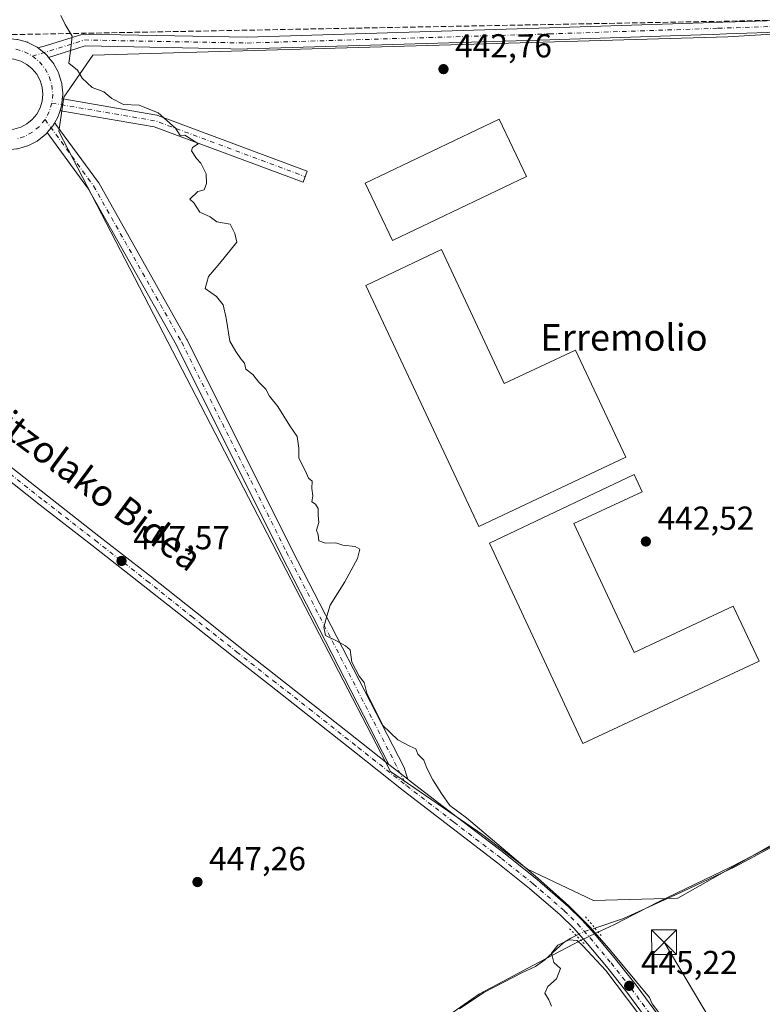
# Model space of a CAD drawing. Units: metres. Extents: x 593521 to 596954, y 4749889 to 4752249.
# Drawn here: x 593856 to 594080, y 4751378 to 4751675 of the extents above; entities that cross this region are included whole.
import ezdxf
from ezdxf.enums import TextEntityAlignment as Align

# ---------------------------------------------------------------- set-up
doc = ezdxf.new("R2010")
doc.units = ezdxf.units.M
doc.header["$MEASUREMENT"] = 0
for name, pattern in [('DGN Style 3', [2.307223458686699, 1.648016756204785, -0.6592067024819142]), ('DGN Style 4', [2.6384748266838614, 1.318413404963828, -0.6592067024819142, 0.001648016756204785, -0.6592067024819142]), ('DGN Style 5', [1.1536117293433497, 0.4944050268614355, -0.6592067024819142])]:
    doc.linetypes.add(name, pattern=pattern)
for name, color, linetype, lineweight in [('Carretera de calzada única Cxs', 7, 'Continuous', 13), ('Carretera de calzada única eje', 7, 'DGN Style 4', 0), ('Cima', 7, 'Continuous', 0), ('Conducción de hidrocarburos lineal', 6, 'DGN Style 3', 0), ('Corriente natural lineal', 142, 'Continuous', 13), ('Corriente natural lineal oculto', 9, 'DGN Style 4', 13), ('Cultivos herbáceos CxS', 92, 'Continuous', 0), ('Curva de nivel normal', 30, 'Continuous', 0), ('Edificación', 1, 'Continuous', 13), ('Edificación Cxs', 1, 'Continuous', 13), ('Entidad de ámbito territorial', 7, 'Continuous', 0), ('Entidad de ámbito territorial CxS', 92, 'Continuous', 0), ('Explanada', 7, 'Continuous', 0), ('Explanada Cxs', 7, 'Continuous', 0), ('Pista no pavimentada Cxs', 111, 'Continuous', 0), ('Pista no pavimentada eje', 91, 'DGN Style 4', 0), ('Puente lineal', 2, 'DGN Style 5', 0), ('Punto de cota en terreno', 7, 'Continuous', 0), ('Rótulo de punto de cota en terreno', 7, 'Continuous', 0), ('Suelo desnudo CxS', 253, 'Continuous', 0), ('Tendido', 6, 'Continuous', 0), ('Texto cartográfico', 7, 'Continuous', 0), ('Torre de tendido puntual', 7, 'Continuous', 0)]:
    doc.layers.add(name, color=color, linetype=linetype, lineweight=lineweight)
doc.styles.add('Style-Arial', font='txt')

# ---------------------------------------------------------------- blocks, each defined once
blk = doc.blocks.new('5PATER')
at = {"layer": 'Suelo desnudo CxS', "linetype": 'Continuous', "lineweight": 0}
h = blk.add_hatch(color=51, dxfattribs=at)
edge = h.paths.add_edge_path()
edge.add_ellipse((0, 0), major_axis=(-0.1095731443231308, -0.1110710700762829), ratio=0.9994222409660322, start_angle=0, end_angle=360)
blk = doc.blocks.new('*U42')
at = {"layer": 'Carretera de calzada única Cxs', "color": 7, "linetype": 'Continuous', "lineweight": 13}
for points in [[(593861.2111000001, 4751666.129899999, 444.6374999999971), (593861.4906000001, 4751665.9364, 444.6309000000037), (593861.6316999998, 4751665.820699999, 444.6276999999973), (593863.0219000002, 4751664.6797, 444.5969000000041), (593863.5947000004, 4751664.2097, 444.5834999999934), (593863.914, 4751663.8904, 444.5764999999956), (593863.9874999998, 4751663.8169, 444.5748000000021), (593864.4605, 4751663.240499999, 444.5653000000021), (593865.7142000003, 4751661.7127, 444.5466000000015), (593865.9932000004, 4751661.309599999, 444.5451999999932), (593866.0407999996, 4751661.2238, 444.545299999998), (593867.3162000002, 4751658.8378, 444.5509000000021), (593867.4896, 4751658.4497, 444.5531999999948), (593867.5414000005, 4751658.294399999, 444.5544999999984), (593868.3266000003, 4751655.705399999, 444.5970999999991), (593868.4101999998, 4751655.3555, 444.6046000000061), (593868.4413000002, 4751655.128699999, 444.6100000000006), (593868.7065000003, 4751652.4363, 444.6784999999945), (593868.7209999999, 4751652.142200001, 444.6886999999988), (593868.7065000003, 4751651.848099999, 444.6996000000072), (593868.5960999997, 4751650.726299999, 444.7427000000025), (593868.4413000002, 4751649.1557, 444.8024000000005), (593868.4102999996, 4751648.9287, 444.8111000000063), (593868.3267000001, 4751648.5789, 444.8254000000015), (593867.9140999997, 4751647.2193, 444.8794999999955), (593867.5412999997, 4751645.99, 444.9214000000065), (593867.4896, 4751645.8347, 444.9269000000059), (593867.3162000002, 4751645.446599999, 444.9419999999955), (593866.2481000006, 4751643.4483, 445.0271000000066), (593866.0409000004, 4751643.060500001, 445.0442000000039), (593865.9933000002, 4751642.9749, 445.0479999999953), (593865.7143000001, 4751642.571699999, 445.0678000000044), (593865.2248999998, 4751641.975500001, 445.0969000000041), (593864.0459000003, 4751640.538899999, 445.1649999999936), (593863.9874, 4751640.467700001, 445.1683000000049), (593863.5946000004, 4751640.0748, 445.188599999994), (593861.4906000001, 4751638.347999999, 445.2838999999949), (593861.0873999996, 4751638.069, 445.3001999999979), (593861.0016000001, 4751638.021400001, 445.3034000000043), (593858.6156000001, 4751636.745999999, 445.3859999999986), (593858.2274000002, 4751636.5726, 445.3978999999963), (593858.0722000003, 4751636.5209, 445.4024000000064), (593855.4831999998, 4751635.735500001, 445.4660000000004), (593855.1333, 4751635.652000001, 445.4738999999972), (593854.9064999997, 4751635.620800001, 445.4787000000069), (593852.2141000004, 4751635.355599999, 445.5323000000063), (593851.9199999999, 4751635.341200001, 445.536500000002), (593851.6259000005, 4751635.355599999, 445.5400999999983), (593848.9334000006, 4751635.620800001, 445.571100000001), (593848.7066000003, 4751635.652000001, 445.5736000000034), (593848.3567000004, 4751635.7356, 445.5767999999953), (593845.7677999996, 4751636.5209, 445.6074999999983), (593845.6125999996, 4751636.5726, 445.609500000006), (593845.2243999997, 4751636.745999999, 445.6137000000017), (593842.8383999999, 4751638.021400001, 445.6343999999954), (593842.7526000004, 4751638.069, 445.6350999999996), (593842.3494999995, 4751638.347999999, 445.6380000000063), (593840.2455000002, 4751640.0748, 445.6533000000054), (593839.8526, 4751640.467700001, 445.6548000000039), (593838.1257999997, 4751642.571699999, 445.6545000000042), (593837.8468000004, 4751642.9748, 445.6508999999933), (593837.7992000004, 4751643.060500001, 445.649900000004), (593836.5237999996, 4751645.446599999, 445.6223000000027), (593836.3503999999, 4751645.8347, 445.6175999999978), (593836.2986000003, 4751645.99, 445.6153000000049), (593835.6514999997, 4751648.1237, 445.5884999999981), (593835.5133999997, 4751648.579, 445.5852000000014), (593835.4298, 4751648.928900001, 445.5820999999996), (593835.3986999998, 4751649.1557, 445.5795000000071), (593835.2281999999, 4751650.886600001, 445.5580000000046), (593835.2253999999, 4751650.9154, 445.5576000000001), (593835.2057999996, 4751651.114600001, 445.5550999999978), (593835.1335000005, 4751651.848099999, 445.5461000000069), (593835.1255000001, 4751651.946000001, 445.5448000000034), (593835.119, 4751652.142200001, 445.5420000000013), (593835.1255000001, 4751652.338400001, 445.5388999999996), (593835.1335000005, 4751652.4363, 445.5372000000062), (593835.2991000004, 4751654.1174, 445.5053999999946), (593835.3986999998, 4751655.128699999, 445.4858999999997), (593835.4099000003, 4751655.226199999, 445.4839999999967), (593835.4419, 4751655.4199, 445.4799000000058), (593835.4864999996, 4751655.611099999, 445.4753999999957), (593835.5133999997, 4751655.705399999, 445.4729999999981), (593836.2987000003, 4751658.294399999, 445.4069000000018), (593836.3288000004, 4751658.387900001, 445.4045999999944), (593836.3979000002, 4751658.571599999, 445.3997999999993), (593836.4789000005, 4751658.750499999, 445.3947000000044), (593836.5237999996, 4751658.8378, 445.3920000000071), (593837.7992000004, 4751661.2238, 445.3191999999981), (593837.8468000004, 4751661.309599999, 445.3166000000056), (593837.9505000003, 4751661.476299999, 445.3113000000012), (593838.0648999996, 4751661.6359, 445.3059000000067), (593838.1257999997, 4751661.7127, 445.3031000000047), (593839.8421999998, 4751663.804099999, 445.235400000005), (593839.9057, 4751663.879000001, 445.232999999993), (593840.0399000002, 4751664.022299999, 445.2281999999978), (593840.1831999999, 4751664.156500001, 445.2231999999931), (593840.2581000002, 4751664.220100001, 445.2206000000006), (593842.3494999995, 4751665.9363, 445.146900000007), (593842.4264000002, 4751665.997300001, 445.1441999999952), (593842.5859000003, 4751666.1117, 445.1389000000054), (593842.7526000004, 4751666.215299999, 445.1337000000058), (593842.8383999999, 4751666.263, 445.1310999999987), (593845.2242999999, 4751667.5384, 445.0592999999935), (593845.3117000004, 4751667.5833, 445.0571000000054), (593845.4906000001, 4751667.6643, 445.0527000000002), (593845.6743000001, 4751667.7335, 445.0481), (593845.7677999996, 4751667.763499999, 445.0457000000025), (593848.3568000002, 4751668.548800001, 444.979800000001), (593848.4512, 4751668.575800001, 444.9774000000034), (593848.6423000004, 4751668.620300001, 444.9725000000035), (593848.8360000001, 4751668.6523, 444.9676000000036), (593848.9335000003, 4751668.6635, 444.9651000000013), (593851.6015999997, 4751668.926300001, 444.8962000000029), (593851.7237999998, 4751668.936799999, 444.8931000000011), (593851.9199999999, 4751668.943200001, 444.8880000000063), (593852.1162, 4751668.936799999, 444.8828999999969), (593852.2141000004, 4751668.9288, 444.8803000000044), (593854.9064999997, 4751668.663600001, 444.8064000000013), (593855.1333, 4751668.632400001, 444.8001999999979), (593855.4831999998, 4751668.548900001, 444.7908000000025), (593858.0722000003, 4751667.763499999, 444.7216999999946), (593858.2274000002, 4751667.711800001, 444.7171999999992), (593858.6156000001, 4751667.5384, 444.7063000000053), (593861.0016000001, 4751666.263, 444.6426000000066), (593861.0873999996, 4751666.215399999, 444.6404999999941)], [(593849.8156000003, 4751641.562999999, 445.4343999999983), (593851.9199999999, 4751641.355699999, 445.4064999999973), (593854.0242999997, 4751641.562999999, 445.3650000000052), (593856.0477999998, 4751642.1768, 445.3138999999938), (593857.9126000004, 4751643.173599999, 445.2483999999968), (593859.5472999997, 4751644.515100001, 445.1646999999939), (593860.8887, 4751646.149700001, 445.0769), (593861.8855, 4751648.014400001, 444.9885000000068), (593862.4992000004, 4751650.037900001, 444.9036999999954), (593862.7065000003, 4751652.142200001, 444.8276000000042), (593862.4992000004, 4751654.2465, 444.7780999999959), (593861.8855, 4751656.269900001, 444.7446000000054), (593860.8887, 4751658.1347, 444.729800000001), (593859.5472999997, 4751659.769300001, 444.7391000000061), (593857.9126000004, 4751661.1108, 444.7595000000001), (593856.0477999998, 4751662.107600001, 444.790599999993), (593854.0242999997, 4751662.7214, 444.8332999999984), (593851.9195999998, 4751662.9287, 444.8892999999953), (593849.8157000003, 4751662.7215, 444.9603000000062), (593847.7921000002, 4751662.1077, 445.0356000000029), (593845.9274000004, 4751661.110900001, 445.0985999999976), (593844.2928999999, 4751659.769500001, 445.1545999999944), (593842.9512999998, 4751658.1348, 445.2035000000033), (593841.9545, 4751656.27, 445.2617999999929), (593841.3408000004, 4751654.2465, 445.3206999999966), (593841.1335000005, 4751652.142100001, 445.3683000000019), (593841.1963999998, 4751651.5032, 445.3794999999955), (593841.1991999998, 4751651.4748, 445.3800000000047), (593841.3408000004, 4751650.037799999, 445.4054999999935), (593841.9545999998, 4751648.014400001, 445.4321000000054), (593842.9515000005, 4751646.149499999, 445.4551999999967), (593844.2927999999, 4751644.515100001, 445.468200000003), (593845.9274000004, 4751643.173599999, 445.4670999999944), (593847.7922999999, 4751642.1768, 445.4524999999995)]]:
    blk.add_polyline3d(points, close=True, dxfattribs=at)
blk = doc.blocks.new('5TTEND')
at = {"layer": 'Cima', "color": 7, "linetype": 'Continuous', "lineweight": 0}
for p, q in [((-0.375, 0.3754), (0.375, -0.3746)), ((0.3720000000000001, 0.3784000000000001), (-0.3720000000000001, -0.3776))]:
    blk.add_line(p, q, dxfattribs=at)
at = {"layer": 'Cima', "color": 7, "linetype": 'Continuous', "lineweight": 0, "flags": 128}
blk.add_lwpolyline([(-0.375, -0.3746), (0.375, -0.3746), (0.375, 0.3754), (-0.375, 0.3754), (-0.3720000000000001, -0.3776)], dxfattribs=at)

msp = doc.modelspace()

# ---------------------------------------------------------------- linework, layer by layer
at = {"layer": 'Carretera de calzada única Cxs', "color": 7, "linetype": 'Continuous', "lineweight": 13, "extrusion": (0.03625997559280449, 0.02308524432135151, 0.9990757156815658), "elevation": 131671.0413226899, "flags": 128}
msp.add_lwpolyline([(3689306.732909001, -3050001.501864497), (3689305.896148063, -3050000.52629027), (3689305.792910604, -3050000.399155475), (3689305.558654376, -3050000.044132696), (3689304.446617465, -3049998.068112354)], dxfattribs=at)
at = {"layer": 'Carretera de calzada única Cxs', "color": 7, "linetype": 'Continuous', "lineweight": 13, "extrusion": (-0.619827347686799, -0.7847367186820543, 0.001530167203493591), "elevation": -4096793.733719928, "flags": 128}
msp.add_lwpolyline([(-2478973.9290931, 6714.5447715866), (-2478969.589050645, 6714.460271451821), (-2478967.792986825, 6714.403971421757), (-2478966.727392771, 6714.391571407247)], dxfattribs=at)
at = {"layer": 'Carretera de calzada única Cxs', "color": 7, "linetype": 'Continuous', "lineweight": 13}
for points in [[(593855.4831999998, 4751668.548900001, 444.7908000000025), (593858.0722000003, 4751667.763499999, 444.7216999999946), (593858.2274000002, 4751667.711800001, 444.7171999999992), (593858.6156000001, 4751667.5384, 444.7063000000053), (593861.0016000001, 4751666.263, 444.6426000000066), (593861.0873999996, 4751666.215399999, 444.6404999999941), (593861.2110000001, 4751666.129899999, 444.6374999999971)], [(593861.2110000001, 4751666.129899999, 444.6374999999971), (593861.4906000001, 4751665.9364, 444.6309000000037), (593861.6316000001, 4751665.820699999, 444.6276999999973), (593863.0218000002, 4751664.6797, 444.5969000000041), (593863.5946000004, 4751664.209600001, 444.5834999999934), (593863.9139, 4751663.8903, 444.5764999999956), (593863.9874, 4751663.8168, 444.5748000000021), (593864.4604000002, 4751663.240499999, 444.5653000000021)], [(593854.0242999997, 4751641.562999999, 445.3650000000052), (593856.0477999998, 4751642.1768, 445.3138999999938), (593857.9126000004, 4751643.173599999, 445.2483999999968), (593859.5472999997, 4751644.515100001, 445.1646999999939), (593860.8887, 4751646.149700001, 445.0769), (593861.8855, 4751648.014400001, 444.9885000000068), (593862.4992000004, 4751650.037900001, 444.9036999999954), (593862.7065000003, 4751652.142200001, 444.8276000000042), (593862.4992000004, 4751654.2465, 444.7780999999959), (593861.8855, 4751656.269900001, 444.7446000000054), (593860.8887, 4751658.1347, 444.729800000001), (593859.5472999997, 4751659.769300001, 444.7391000000061), (593857.9126000004, 4751661.1108, 444.7595000000001), (593856.0477999998, 4751662.107600001, 444.790599999993), (593854.0242999997, 4751662.7214, 444.8332999999984)], [(593864.4604000002, 4751663.240499999, 444.5653000000021), (593865.7142000003, 4751661.7127, 444.5466000000015), (593865.9932000004, 4751661.309599999, 444.5451999999932), (593866.0407999996, 4751661.2238, 444.545299999998), (593867.3162000002, 4751658.8378, 444.5509000000021), (593867.4896, 4751658.4497, 444.5531999999948), (593867.5414000005, 4751658.294399999, 444.5544999999984), (593868.3266000003, 4751655.705399999, 444.5970999999991), (593868.4101999998, 4751655.3555, 444.6046000000061), (593868.4413000002, 4751655.128699999, 444.6100000000006), (593868.7065000003, 4751652.4363, 444.6784999999945), (593868.7209999999, 4751652.142200001, 444.6886999999988), (593868.7065000003, 4751651.848099999, 444.6996000000072), (593868.5959999999, 4751650.726299999, 444.7427000000025)], [(593868.5959999999, 4751650.726299999, 444.7427000000025), (593868.4413000002, 4751649.1556, 444.8024000000005), (593868.4101999998, 4751648.9287, 444.8111000000063), (593868.3266000003, 4751648.5789, 444.8254000000015), (593867.9140999997, 4751647.2193, 444.8794999999955)], [(593866.2481000006, 4751643.4483, 445.0271000000066), (593866.0407999996, 4751643.060500001, 445.0442000000039), (593865.9932000004, 4751642.9748, 445.0479999999953), (593865.7142000003, 4751642.571699999, 445.0678000000044), (593865.2248999998, 4751641.975500001, 445.0969000000041), (593864.0458000004, 4751640.538899999, 445.1649999999936)], [(593722.0659999996, 4751640.851100001, 449.1888999999938), (593726.7301000003, 4751637.190099999, 449.0902999999962), (593739.3000999996, 4751627.300100001, 448.825800000006), (593751.7500999998, 4751617.610099999, 448.6276000000071), (593764.2100999998, 4751607.9901, 448.4410000000062), (593776.8501000004, 4751598.460100001, 448.2544999999955), (593789.5100999996, 4751588.9101, 448.1600000000035), (593800.2600999996, 4751580.5801, 448.1049000000058), (593811.0100999996, 4751572.270099999, 448.0718999999954), (593815.7801000001, 4751568.630100001, 448.0100999999996), (593825.2100999998, 4751561.4301, 447.8196000000025), (593839.4200999998, 4751550.550100001, 447.7522000000026), (593851.8000999996, 4751540.800100001, 447.6833000000043), (593864.1201, 4751531.050100001, 447.790399999998), (593879.6401000004, 4751518.970100001, 448.1708000000072), (593895.1700999998, 4751506.850099999, 447.9271000000008), (593908.6901000004, 4751496.130100001, 447.5991999999969), (593922.2100999998, 4751485.420100001, 447.1818999999959), (593944.1201, 4751468.2501, 446.0402999999933), (593958.8000999996, 4751456.6601, 446.2455000000046), (593967.0181, 4751450.1687, 445.757500000007)], [(593864.0458000004, 4751640.538899999, 445.1649999999936), (593863.9874, 4751640.467700001, 445.1683000000049), (593863.5946000004, 4751640.0748, 445.188599999994), (593861.4906000001, 4751638.347999999, 445.2838999999949), (593861.0873999996, 4751638.069, 445.3001999999979), (593861.0016000001, 4751638.021400001, 445.3034000000043), (593858.6156000001, 4751636.745999999, 445.3859999999986), (593858.2274000002, 4751636.5726, 445.3978999999963), (593858.0722000003, 4751636.5209, 445.4024000000064), (593855.4831999998, 4751635.735500001, 445.4660000000004)], [(594045.4101, 4751372.390100001, 444.7418000000035), (594038.6901000004, 4751381.5101, 444.7596000000049), (594032.6001000004, 4751389.220100001, 444.8524999999936), (594026.3000999996, 4751396.7601, 444.9943000000058), (594022.6001000004, 4751400.9001, 444.9380999999995), (594018.6700999998, 4751404.790100001, 444.8322000000044), (594009.4201999997, 4751412.800100001, 446.6692999999942), (593999.8701, 4751420.4301, 446.6662000000069), (593985.5702000001, 4751431.340100001, 445.4174000000058), (593971.3000999996, 4751442.3201, 445.7100000000065), (593956.6401000004, 4751453.920100001, 446.0783999999985), (593941.9600999998, 4751465.5101, 446.1949000000022), (593931.0001999997, 4751474.090100001, 446.3859999999986), (593920.0500999996, 4751482.6801, 446.6643999999943), (593906.5301000001, 4751493.4001, 447.0323000000063), (593893.0100999996, 4751504.110099999, 447.274900000004), (593877.5000999998, 4751516.220100001, 447.5607000000019), (593861.9600999998, 4751528.3101, 447.7838000000047), (593841.7600999996, 4751544.270099999, 448.0709999999963)], [(594045.4101, 4751372.390100001, 444.7418000000035), (594038.6901000004, 4751381.5101, 444.7596000000049), (594032.6001000004, 4751389.220100001, 444.8524999999936), (594026.3000999996, 4751396.7601, 444.9943000000058), (594022.6001000004, 4751400.9001, 444.9380999999995), (594018.6700999998, 4751404.790100001, 444.8322000000044), (594009.4201999997, 4751412.800100001, 446.6692999999942), (593999.8701, 4751420.4301, 446.6662000000069), (593985.5702000001, 4751431.340100001, 445.4174000000058), (593971.3000999996, 4751442.3201, 445.7100000000065), (593956.6401000004, 4751453.920100001, 446.0783999999985), (593941.9600999998, 4751465.5101, 446.1949000000022), (593931.0001999997, 4751474.090100001, 446.3859999999986), (593920.0500999996, 4751482.6801, 446.6643999999943), (593906.5301000001, 4751493.4001, 447.0323000000063), (593893.0100999996, 4751504.110099999, 447.274900000004), (593877.5000999998, 4751516.220100001, 447.5607000000019), (593861.9600999998, 4751528.3101, 447.7838000000047), (593841.7600999996, 4751544.270099999, 448.0709999999963)], [(593851.8000999996, 4751540.800100001, 447.6833000000043), (593864.1201, 4751531.050100001, 447.790399999998), (593879.6401000004, 4751518.970100001, 448.1708000000072), (593895.1700999998, 4751506.850099999, 447.9271000000008), (593908.6901000004, 4751496.130100001, 447.5991999999969), (593922.2100999998, 4751485.420100001, 447.1818999999959), (593944.1201, 4751468.2501, 446.0402999999933), (593958.8000999996, 4751456.6601, 446.2455000000046), (593967.0181, 4751450.1687, 445.757500000007), (593970.4238999998, 4751447.478499999, 445.6729999999953), (593971.8333000002, 4751446.3652, 445.6166999999987), (593972.6694, 4751445.704700001, 445.6043000000063), (593973.4600999998, 4751445.0801, 445.5927999999985), (593987.6901000004, 4751434.110099999, 445.2602999999945), (594002.0301000001, 4751423.1801, 447.8166999999958), (594011.6601, 4751415.4801, 448.2660000000033), (594021.0301999999, 4751407.340100001, 444.5087000000058), (594025.1401000004, 4751403.300100001, 444.5705000000017), (594028.9401000004, 4751399.040100001, 444.8123000000051), (594035.3201000001, 4751391.4301, 444.5071000000025), (594041.4802000001, 4751383.640100001, 444.5166999999929), (594048.2100999998, 4751374.460100001, 444.6067000000039)], [(593972.6694, 4751445.704700001, 445.6043000000063), (593973.4600999998, 4751445.0801, 445.5927999999985), (593987.6901000004, 4751434.110099999, 445.2602999999945), (594002.0301000001, 4751423.1801, 447.8166999999958), (594011.6601, 4751415.4801, 448.2660000000033), (594021.0301999999, 4751407.340100001, 444.5087000000058), (594025.1401000004, 4751403.300100001, 444.5705000000017), (594028.9401000004, 4751399.040100001, 444.8123000000051), (594035.3201000001, 4751391.4301, 444.5071000000025), (594041.4802000001, 4751383.640100001, 444.5166999999929), (594048.2100999998, 4751374.460100001, 444.6067000000039)]]:
    msp.add_polyline3d(points, dxfattribs=at)
at = {"layer": 'Carretera de calzada única eje', "color": 7, "linetype": 'DGN Style 4', "lineweight": 0}
for points in [[(593854.6124, 4751665.677999999, 444.8166000000056), (593857.2013999998, 4751664.892700001, 444.7526999999973), (593859.5873999996, 4751663.6173, 444.6949000000022), (593861.6787999999, 4751661.901000001, 444.6581000000006), (593863.3951000003, 4751659.809599999, 444.6426999999967), (593864.6705, 4751657.423599999, 444.6454999999987), (593865.4557999996, 4751654.834600001, 444.6934000000037), (593865.7209999999, 4751652.142200001, 444.7612999999984), (593865.4557999996, 4751649.4497, 444.858699999997), (593864.6705, 4751646.8608, 444.9622999999993), (593863.3951000003, 4751644.4748, 445.0699000000022), (593861.6787999999, 4751642.383400001, 445.1824999999953), (593859.5873999996, 4751640.667099999, 445.2739000000002), (593857.2013999998, 4751639.3917, 445.3600000000006), (593854.6124, 4751638.6064, 445.4253999999929)], [(593850.7100999998, 4751539.4301, 447.8769999999931), (593863.0301000001, 4751529.6801, 447.8144999999931), (593878.5701000001, 4751517.590100001, 447.7991000000038), (593894.1001000004, 4751505.4901, 447.5540000000037), (593907.6001000004, 4751494.7601, 447.289499999999), (593921.1201, 4751484.050100001, 446.8989000000002), (593932.0701000001, 4751475.460100001, 446.3604999999953), (593943.0301000001, 4751466.880100001, 446.203999999998), (593957.7100999998, 4751455.290100001, 446.3067000000011), (593972.3701, 4751443.690099999, 445.6993999999977), (593986.6201, 4751432.7301, 445.4282999999996), (594000.9401000004, 4751421.8101, 447.5013999999938), (594010.5301000001, 4751414.140100001, 447.5736000000034), (594019.8501000004, 4751406.0701, 444.7148000000016), (594023.8701, 4751402.090100001, 444.8312000000006), (594027.6201, 4751397.9001, 445.0372999999963), (594033.9600999998, 4751390.3201, 444.7465999999986), (594040.0800999999, 4751382.5801, 444.7434000000067), (594046.8000999996, 4751373.420100001, 444.780899999998)]]:
    msp.add_polyline3d(points, dxfattribs=at)
at = {"layer": 'Conducción de hidrocarburos lineal', "color": 6, "linetype": 'DGN Style 3', "lineweight": 0}
msp.add_polyline3d([(595548.5509000003, 4751893.4231, 468.1379000000015), (595550.5351999998, 4751883.368899999, 468.2186999999976), (595502.6825000001, 4751754.644200001, 456.5195999999996), (595447.3161000004, 4751607.0349, 454.3165000000009), (595415.9600000001, 4751574.34, 449.6367000000028), (595392.2955999998, 4751576.3475, 445.3908999999985), (595294.6200000001, 4751620.980000001, 438.5724999999948), (595114.8135000002, 4751728.214299999, 434.2495999999956), (595104.6840000004, 4751751.131999999, 436.2063999999955), (595025.0025000004, 4751814.379100001, 434.9772999999987), (594882.1913999999, 4751816.585300001, 436.1882999999943), (594818.0283000004, 4751764.685799999, 438.5022999999928), (594734.4874, 4751747.687700001, 439.8466000000044), (594652.3340999996, 4751727.976199999, 435.7946999999986), (594219.9872000003, 4751685.911599999, 429.6509999999981), (594155.0040999996, 4751675.763499999, 437.6674000000058), (593699.9380999999, 4751667.201199999, 449.3613000000041), (593529.0981999999, 4751594.0613, 454.8430999999982)], dxfattribs=at)
at = {"layer": 'Corriente natural lineal', "color": 142, "linetype": 'Continuous', "lineweight": 13}
for points in [[(594029.0933999997, 4751400.823100001, 444.0890999999974), (594037.6700999998, 4751403.670100001, 443.2277999999933), (594055.6401000004, 4751411.8101, 442.6290000000009), (594071.3000999996, 4751419.3101, 442.0378999999957), (594086.5900999998, 4751427.5101, 441.5752999999968)], [(593988.3101000005, 4751376.520099999, 445.7682999999961), (593995.6601, 4751381.370100001, 445.5426000000007), (594007.2901, 4751387.440099999, 445.2630999999965), (594011.2200999996, 4751389.280099999, 445.0436999999947), (594013.9801000003, 4751391.270099999, 444.9786000000022), (594019.7301000003, 4751396.4301, 444.6826000000001), (594021.8800999997, 4751397.780099999, 444.6548000000039), (594023.4686000004, 4751398.582800001, 444.6677999999956)]]:
    msp.add_polyline3d(points, dxfattribs=at)
at = {"layer": 'Corriente natural lineal oculto', "color": 9, "linetype": 'DGN Style 4', "lineweight": 13, "extrusion": (0.2657058689429503, -0.4463937052462983, 0.8544782332662153), "elevation": -1962778.9376251, "flags": 128}
msp.add_lwpolyline([(2940674.634915153, 3229331.835719706), (2940677.039821477, 3229331.641297205), (2940680.614150412, 3229330.721736527)], dxfattribs=at)
at = {"layer": 'Cultivos herbáceos CxS', "color": 92, "linetype": 'Continuous', "lineweight": 0}
for points in [[(594122.6187000005, 4751727.297700001, 436.3953000000038), (594162.2361000003, 4751659.6325, 437.6791999999987), (594138.9692000002, 4751669.444499999, 438.0436999999947), (594121.5066000001, 4751669.444499999, 438.672000000006), (594108.8065999999, 4751671.825800001, 439.1656999999978), (594069.119, 4751669.444499999, 440.4038), (593877.8249000004, 4751663.888300001, 444.1803999999975), (593869.0936000004, 4751651.188300001, 444.6888999999938), (593867.5060999999, 4751640.8695, 445.0589999999939), (593967.5187999997, 4751447.9878, 445.7165999999997), (593995.3000999996, 4751428.937799999, 444.8638000000064), (594008.7938999999, 4751418.619000001, 444.539499999999), (594028.6376999998, 4751409.094000001, 443.3727999999974), (594054.0377000002, 4751409.887800001, 442.7082999999984), (594143.7317000004, 4751460.687899999, 439.3610000000045), (594158.0192, 4751460.687899999, 438.843399999998), (594175.4817000004, 4751460.687899999, 438.0712000000058), (594190.5630000001, 4751460.687899999, 437.5017999999982), (594206.7849000003, 4751455.9889, 436.4179000000004), (594210.3916999997, 4751442.0121, 436.7103999999963), (594248.4863, 4751427.577099999, 435.5567000000011), (594259.1272999998, 4751419.1633, 435.6763999999966), (594261.3174999999, 4751415.0591, 435.8169000000053), (594281.0192999998, 4751335.788699999, 436.1195000000008)], [(594143.7317000004, 4751460.687899999, 439.3610000000045), (594054.0377000002, 4751409.887800001, 442.7082999999984), (594028.6376999998, 4751409.094000001, 443.3727999999974), (594008.7938999999, 4751418.619000001, 444.539499999999), (593995.3000999996, 4751428.937799999, 444.8638000000064), (593967.5187999997, 4751447.9878, 445.7165999999997), (593867.5060999999, 4751640.8695, 445.0589999999939), (593869.0936000004, 4751651.188300001, 444.6888999999938), (593877.8249000004, 4751663.888300001, 444.1803999999975), (594069.119, 4751669.444499999, 440.4038), (594108.8065999999, 4751671.825800001, 439.1656999999978)], [(594162.2361000003, 4751659.6325, 437.6791999999987), (594138.9692000002, 4751669.444499999, 438.0436999999947), (594121.5066000001, 4751669.444499999, 438.672000000006), (594108.8065999999, 4751671.825800001, 439.1656999999978), (594069.119, 4751669.444499999, 440.4038), (593877.8249000004, 4751663.888300001, 444.1803999999975), (593869.0936000004, 4751651.188300001, 444.6888999999938), (593867.5060999999, 4751640.8695, 445.0589999999939), (593967.5187999997, 4751447.9878, 445.7165999999997), (593995.3000999996, 4751428.937799999, 444.8638000000064), (594008.7938999999, 4751418.619000001, 444.539499999999), (594028.6376999998, 4751409.094000001, 443.3727999999974), (594054.0377000002, 4751409.887800001, 442.7082999999984), (594143.7317000004, 4751460.687899999, 439.3610000000045), (594158.0192, 4751460.687899999, 438.843399999998), (594175.4817000004, 4751460.687899999, 438.0712000000058), (594190.5630000001, 4751460.687899999, 437.5017999999982), (594206.7849000003, 4751455.9889, 436.4179000000004)], [(594162.2361000003, 4751659.6325, 437.6791999999987), (594138.9692000002, 4751669.444499999, 438.0436999999947), (594121.5066000001, 4751669.444499999, 438.672000000006), (594108.8065999999, 4751671.825800001, 439.1656999999978), (594069.119, 4751669.444499999, 440.4038), (593877.8249000004, 4751663.888300001, 444.1803999999975), (593869.0936000004, 4751651.188300001, 444.6888999999938), (593867.5060999999, 4751640.8695, 445.0589999999939), (593967.5187999997, 4751447.9878, 445.7165999999997), (593995.3000999996, 4751428.937799999, 444.8638000000064), (594008.7938999999, 4751418.619000001, 444.539499999999), (594028.6376999998, 4751409.094000001, 443.3727999999974), (594054.0377000002, 4751409.887800001, 442.7082999999984), (594143.7317000004, 4751460.687899999, 439.3610000000045), (594158.0192, 4751460.687899999, 438.843399999998), (594175.4817000004, 4751460.687899999, 438.0712000000058), (594190.5630000001, 4751460.687899999, 437.5017999999982), (594206.7849000003, 4751455.9889, 436.4179000000004)]]:
    msp.add_polyline3d(points, dxfattribs=at)
at = {"layer": 'Curva de nivel normal', "color": 30, "linetype": 'Continuous', "lineweight": 0, "elevation": 445, "flags": 128}
for points in [[(593868.1399999997, 4751675.859999999), (593869.4800000006, 4751673.109999999), (593871.5800000001, 4751669.630000001), (593871.0899999999, 4751665.060000001), (593870.5300000003, 4751661.5), (593873.1399999997, 4751659.359999999), (593874.5999999996, 4751656.970000001), (593877.6399999997, 4751654.16), (593881.1500000004, 4751652.859999999), (593883.5, 4751650.810000001), (593887.0199999996, 4751649.029999999), (593891.7300000006, 4751648.83), (593897.4699999997, 4751646.470000001), (593902.75, 4751641.890000001), (593904.0899999999, 4751639.67), (593905.5499999998, 4751639.789999999), (593908.25, 4751638.050000001), (593909.5, 4751637.140000001), (593907.8300000001, 4751636.07), (593907.54, 4751635.029999999), (593909.0800000001, 4751632.720000001), (593910.3399999999, 4751631.32), (593911.9199999999, 4751628.119999999), (593912.0800000001, 4751625.25), (593911.3200000003, 4751623.27), (593909.4500000002, 4751622.789999999), (593907.04, 4751620.449999999), (593908.25, 4751619.359999999), (593910.04, 4751616.550000001), (593913.1600000003, 4751615.140000001), (593915.1900000004, 4751613.65), (593919.1600000003, 4751613), (593920.54, 4751610.180000001), (593921.1399999997, 4751607.529999999), (593916.0800000001, 4751601.189999999), (593912.7000000002, 4751597.189999999), (593911.6799999997, 4751593.539999999), (593915.0599999996, 4751591.210000001), (593917.04, 4751588.680000001), (593917.9600000001, 4751584.600000001), (593919.0499999998, 4751577.689999999), (593920.9000000004, 4751574.539999999), (593922.3600000005, 4751572.34), (593923.4500000002, 4751571.09), (593923.9299999997, 4751569.24), (593926.0099999999, 4751567.65), (593927.7999999998, 4751565.310000001), (593929.9199999999, 4751563.189999999), (593930.9900000002, 4751561.15), (593933.5599999996, 4751558.02), (593937.2000000002, 4751552.180000001), (593939.4100000003, 4751548.960000001), (593939.8600000005, 4751545.5), (593939.8799999999, 4751542.439999999), (593941.8600000005, 4751538.5), (593942.7699999996, 4751536.41), (593943.8399999999, 4751535.480000001), (593943.7999999998, 4751533.300000001), (593944.0599999996, 4751531.140000001), (593943.7599999999, 4751529.26), (593944.9000000004, 4751528.539999999), (593945.6500000004, 4751527.289999999), (593945.7000000002, 4751525.24), (593945.8600000005, 4751523.060000001), (593945.2199999997, 4751520.75), (593945.6600000003, 4751519.300000001), (593945.9400000004, 4751517.49), (593947.8799999999, 4751516.84), (593951.0300000003, 4751516.92), (593953.1399999997, 4751516.230000001), (593956.8600000005, 4751515.779999999), (593958.2999999998, 4751514.970000001), (593957.5099999999, 4751512.189999999), (593953.7100000001, 4751505.189999999), (593949.3300000001, 4751498.189999999), (593948.3300000001, 4751494.859999999), (593947.4199999999, 4751491.470000001), (593947.9500000002, 4751489.039999999), (593951.25, 4751487.439999999), (593953.9000000004, 4751485.930000001), (593955.3300000001, 4751484.689999999), (593955.8099999996, 4751481), (593958.04, 4751476.74), (593959.5999999996, 4751474.800000001), (593960.3600000005, 4751471.58), (593965.1699999999, 4751461.880000001), (593969.7400000002, 4751457.550000001), (593973.2999999998, 4751455.619999999), (593975.1600000003, 4751454.880000001), (593975.7000000002, 4751453.25), (593977.5099999999, 4751451.42), (593978.4900000002, 4751448.99), (593980.2800000003, 4751445.480000001), (593982.8200000003, 4751441.359999999), (593985.3799999999, 4751437.810000001), (593990.4299999997, 4751434.07), (594011.9299999997, 4751415.83), (594021.2199999997, 4751407.51), (594027.5599999996, 4751401.189999999), (594033.2699999996, 4751394.640000001), (594045.5499999998, 4751379.92), (594046.3899999997, 4751378.029999999), (594061.5999999996, 4751358.060000001)], [(594045.1500000004, 4751371.199999999), (594032.3499999996, 4751387.99), (594025.4800000006, 4751395.5), (594023.7199999997, 4751397.060000001), (594021.3399999999, 4751397.27), (594017.8799999999, 4751395.66), (594016.0099999999, 4751393.279999999), (594016.7199999997, 4751390.41), (594018.7100000001, 4751388.65), (594017.5099999999, 4751385.52), (594014.8799999999, 4751383.189999999), (594014.04, 4751381.189999999), (594015.2199999997, 4751379.189999999), (594016, 4751377.310000001)]]:
    msp.add_lwpolyline(points, dxfattribs=at)
at = {"layer": 'Edificación', "color": 1, "linetype": 'Continuous', "lineweight": 13}
for points in [[(593982.8254000006, 4751605.303200001, 442.9634999999981), (594001.7753999997, 4751564.931399999, 443.173299999995), (594023.2586000003, 4751575.0154, 442.5071999999927), (594038.4302000003, 4751542.693299999, 442.4686999999976), (593994.1151000002, 4751521.892300001, 443.735400000005), (593960.0367000002, 4751594.494100001, 443.6610999999976), (593982.8254000006, 4751605.303200001, 442.9634999999981)], [(594022.7751000002, 4751522.708100001, 443.0819000000047), (594040.8742000004, 4751483.9243, 442.6117999999988), (594070.7934999998, 4751497.886600001, 441.6929999999993), (594078.5478999997, 4751481.27, 441.4734999999928), (594025.4419, 4751456.487199999, 442.9092999999993), (593997.2901999997, 4751516.8123, 443.7082999999984), (594040.9375999998, 4751537.491599999, 442.5138000000007), (594043.3547, 4751532.311899999, 442.4823000000034), (594022.7751000002, 4751522.708100001, 443.0819000000047)]]:
    msp.add_polyline3d(points, dxfattribs=at)
at = {"layer": 'Edificación Cxs', "color": 1, "linetype": 'Continuous', "lineweight": 13, "flags": 128}
for points, elevation in [([(593982.8254000006, 4751605.303200001), (594001.7753999997, 4751564.931399999), (594023.2586000003, 4751575.0154), (594038.4302000003, 4751542.693299999), (593994.1151000002, 4751521.892300001), (593960.0367000002, 4751594.494100001)], 443.7354000000051), ([(594022.7751000002, 4751522.708100001), (594040.8742000004, 4751483.9243), (594070.7934999998, 4751497.886600001), (594078.5478999997, 4751481.27), (594025.4419, 4751456.487199999), (593997.2901999997, 4751516.8123), (594040.9375999998, 4751537.491599999), (594043.3547, 4751532.311899999)], 443.7082999999984)]:
    msp.add_lwpolyline(points, close=True, dxfattribs=dict(at, elevation=elevation))
at = {"layer": 'Entidad de ámbito territorial', "color": 7, "linetype": 'Continuous', "lineweight": 0, "flags": 128}
msp.add_lwpolyline([(594090.2240000005, 4751429.596000002), (594070.1099999987, 4751419.293999998), (594048.225999999, 4751408.701000002), (594034.7759999977, 4751401.831), (594029.6179999987, 4751399.368000001), (594023.9579999992, 4751396.664000001), (594022.8520000001, 4751396.084), (594010.3849999986, 4751389.538000003), (594003.0989999992, 4751385.584000001), (593994.3020000001, 4751380.965), (593982.7759999986, 4751372.990000002)], dxfattribs=at)
msp.add_lwpolyline([(594090.2240000005, 4751429.596000002), (594070.1099999987, 4751419.293999998), (594048.225999999, 4751408.701000002), (594034.7759999977, 4751401.831), (594029.6179999987, 4751399.368000001), (594023.9579999992, 4751396.664000001), (594022.8520000001, 4751396.084), (594010.3849999986, 4751389.538000003), (594003.0989999992, 4751385.584000001), (593994.3020000001, 4751380.965), (593982.7759999986, 4751372.990000002)], dxfattribs=at)
at = {"layer": 'Entidad de ámbito territorial CxS', "color": 92, "linetype": 'Continuous', "lineweight": 0, "flags": 128}
for points in [[(594090.2240000013, 4751429.596000001), (594070.1099999996, 4751419.293999999), (594048.2259999998, 4751408.701), (594034.7759999986, 4751401.830999999), (594029.6179999996, 4751399.368), (594023.958, 4751396.664), (594022.8520000009, 4751396.084000001), (594010.3849999994, 4751389.538000002), (594003.099, 4751385.584000001), (593994.302000001, 4751380.965), (593982.7759999993, 4751372.99)], [(593982.7759999993, 4751372.99), (593994.302000001, 4751380.965), (594003.099, 4751385.584000001), (594010.3849999994, 4751389.538000002), (594022.8520000009, 4751396.084000001), (594023.958, 4751396.664), (594029.6179999996, 4751399.368), (594034.7759999986, 4751401.830999999), (594048.2259999998, 4751408.701), (594070.1099999996, 4751419.293999999), (594090.2240000013, 4751429.596000001)]]:
    msp.add_lwpolyline(points, dxfattribs=at)
at = {"layer": 'Explanada', "color": 7, "linetype": 'Continuous', "lineweight": 0}
msp.add_polyline3d([(594008.4945, 4751627.301000001, 442.0923999999941), (593968.1102999998, 4751608.062799999, 443.3460999999952), (593959.8700000001, 4751625.360500001, 443.3861999999936), (594000.1925999997, 4751644.569300001, 442.0117000000028), (594008.4945, 4751627.301000001, 442.0923999999941)], dxfattribs=at)
at = {"layer": 'Explanada Cxs', "color": 7, "linetype": 'Continuous', "lineweight": 0}
msp.add_3dface([(594008.4945, 4751627.301000001, 442.0923999999941), (593968.1102999998, 4751608.062799999, 443.3460999999952), (593959.8700000001, 4751625.360500001, 443.3861999999936), (594000.1925999997, 4751644.569300001, 442.0117000000028)], dxfattribs=at)
at = {"layer": 'Pista no pavimentada Cxs', "color": 111, "linetype": 'Continuous', "lineweight": 0, "extrusion": (-0.619827347686799, -0.7847367186820543, 0.001530167203493591), "elevation": -4096793.733719928, "flags": 128}
msp.add_lwpolyline([(-2478973.9290931, 6714.5447715866), (-2478969.589050645, 6714.460271451821), (-2478967.792986825, 6714.403971421757), (-2478966.727392771, 6714.391571407247)], dxfattribs=at)
at = {"layer": 'Pista no pavimentada Cxs', "color": 111, "linetype": 'Continuous', "lineweight": 0}
for points in [[(593861.2110000001, 4751666.129899999, 444.6374999999971), (593863.8520999998, 4751666.820599999, 444.5549000000028), (593874.7392999995, 4751670.188100001, 444.2004000000015), (593874.9587000003, 4751670.2411, 444.1937000000034), (593875.2880999995, 4751670.2685, 444.1842000000034), (593924.2675000001, 4751669.3531, 443.061600000001), (594015.3636999996, 4751672.099500001, 442.811400000006), (594061.6834000006, 4751673.6437, 440.5114999999933), (594063.5543000001, 4751673.7061, 440.4692000000068), (594067.6527000006, 4751673.842700001, 440.3307999999961), (594071.3767999997, 4751673.966800001, 440.1587), (594084.0614999998, 4751674.389699999, 439.8122000000003)], [(594084.1514999997, 4751670.7907, 439.9236999999994), (594071.7597000003, 4751670.377699999, 440.2292000000016), (594068.7966999998, 4751670.278899999, 440.368100000007), (594064.6963000001, 4751670.142100001, 440.5025000000023), (594061.0273000002, 4751670.0198, 440.562699999995), (594015.4779000003, 4751668.501499999, 446.3494999999967), (593924.3318999996, 4751665.7533, 443.0915999999997), (593924.2609000001, 4751665.752699999, 443.093399999998), (593875.5267000003, 4751666.6635, 444.2136000000028), (593864.4605, 4751663.240499999, 444.5653000000021), (593863.9874999998, 4751663.8169, 444.5748000000021), (593863.914, 4751663.8904, 444.5764999999956), (593863.5947000004, 4751664.2097, 444.5834999999934), (593863.0219000002, 4751664.6797, 444.5969000000041), (593861.6316999998, 4751665.820699999, 444.6276999999973), (593861.4906000001, 4751665.9364, 444.6309000000037), (593861.2111000001, 4751666.129899999, 444.6374999999971), (593863.8520999998, 4751666.820599999, 444.5549000000028), (593874.7392999995, 4751670.188100001, 444.2004000000015), (593874.9587000003, 4751670.2411, 444.1937000000034), (593875.2880999995, 4751670.2685, 444.1842000000034), (593924.2675000001, 4751669.3531, 443.061600000001), (594015.3636999996, 4751672.099500001, 442.811400000006), (594061.6834000006, 4751673.6437, 440.5114999999933), (594063.5543000001, 4751673.7061, 440.4692000000068), (594067.6527000006, 4751673.842700001, 440.3307999999961), (594071.3767999997, 4751673.966800001, 440.1587), (594084.0614999998, 4751674.389699999, 439.8122000000003)], [(594084.1514999997, 4751670.7907, 439.9236999999994), (594071.7597000003, 4751670.377699999, 440.2292000000016), (594068.7966999998, 4751670.278899999, 440.368100000007), (594064.6963000001, 4751670.142100001, 440.5025000000023), (594061.0273000002, 4751670.0198, 440.562699999995), (594015.4779000003, 4751668.501499999, 446.3494999999967), (593924.3318999996, 4751665.7533, 443.0915999999997), (593924.2609000001, 4751665.752699999, 443.093399999998), (593875.5267000003, 4751666.6635, 444.2136000000028), (593864.4604000002, 4751663.240499999, 444.5653000000021)], [(593861.2110000001, 4751666.129899999, 444.6374999999971), (593861.4906000001, 4751665.9364, 444.6309000000037), (593861.6316000001, 4751665.820699999, 444.6276999999973), (593863.0218000002, 4751664.6797, 444.5969000000041), (593863.5946000004, 4751664.209600001, 444.5834999999934), (593863.9139, 4751663.8903, 444.5764999999956), (593863.9874, 4751663.8168, 444.5748000000021), (593864.4604000002, 4751663.240499999, 444.5653000000021)], [(593868.5959999999, 4751650.726299999, 444.7427000000025), (593868.4413000002, 4751649.1556, 444.8024000000005), (593868.4101999998, 4751648.9287, 444.8111000000063), (593868.3266000003, 4751648.5789, 444.8254000000015), (593867.9140999997, 4751647.2193, 444.8794999999955)], [(593868.5959999999, 4751650.726299999, 444.7427000000025), (593868.7166999998, 4751650.7161, 444.7400999999954), (593897.0752999998, 4751645.8455, 444.5323999999965), (593897.3888999998, 4751645.7611, 444.5420000000013), (593942.4020999996, 4751628.981100001, 443.7312999999995), (593941.1445000004, 4751625.607899999, 444.2687000000006), (593896.2959000003, 4751642.326500001, 444.4982000000019), (593868.1073000003, 4751647.168099999, 444.8770999999979), (593868.1032999996, 4751647.1687, 444.8770999999979), (593867.9140999997, 4751647.2193, 444.8794999999955)], [(593866.2481000006, 4751643.4483, 445.0271000000066), (593866.0407999996, 4751643.060500001, 445.0442000000039), (593865.9932000004, 4751642.9748, 445.0479999999953), (593865.7142000003, 4751642.571699999, 445.0678000000044), (593865.2248999998, 4751641.975500001, 445.0969000000041), (593864.0458000004, 4751640.538899999, 445.1649999999936)], [(593866.2481000006, 4751643.4483, 445.0271000000066), (593866.3819000004, 4751643.354499999, 445.026199999993), (593866.6039000005, 4751643.1325, 445.0267000000022), (593866.6772999996, 4751643.038899999, 445.0274000000064), (593879.4715, 4751625.563300001, 445.1074999999983), (593879.5828999998, 4751625.3917, 445.107999999993), (593906.1518999999, 4751578.208699999, 445.2507000000041), (593906.1935000002, 4751578.1305, 445.2498999999953), (593937.7915000003, 4751514.934699999, 445.0743999999977), (593971.5724, 4751449.1818, 445.4306999999972), (593972.1990999999, 4751447.195499999, 445.5703999999969), (593972.6694, 4751445.704700001, 445.6043000000063)], [(593967.0181, 4751450.1687, 445.757500000007), (593934.5805000003, 4751513.3071, 445.1578000000009), (593902.9933000002, 4751576.480900001, 445.3693000000058), (593876.5034999996, 4751623.5233, 445.2158999999957), (593864.0458000004, 4751640.538899999, 445.1649999999936)]]:
    msp.add_polyline3d(points, dxfattribs=at)
for points in [[(593867.9140999997, 4751647.2193, 444.8794999999955), (593868.3267000001, 4751648.5789, 444.8254000000015), (593868.4102999996, 4751648.9287, 444.8111000000063), (593868.4413000002, 4751649.1557, 444.8024000000005), (593868.5960999997, 4751650.726299999, 444.7427000000025), (593868.7166999998, 4751650.7161, 444.7400999999954), (593897.0752999998, 4751645.8455, 444.5323999999965), (593897.3888999998, 4751645.7611, 444.5420000000013), (593942.4020999996, 4751628.981100001, 443.7312999999995), (593941.1445000004, 4751625.607899999, 444.2687000000006), (593896.2959000003, 4751642.326500001, 444.4982000000019), (593868.1073000003, 4751647.168099999, 444.8770999999979), (593868.1032999996, 4751647.1687, 444.8770999999979)], [(593972.6694, 4751445.704700001, 445.6043000000063), (593971.8333000002, 4751446.3652, 445.6166999999987), (593970.4238999998, 4751447.478499999, 445.6729999999953), (593967.0181, 4751450.1687, 445.757500000007), (593934.5805000003, 4751513.3071, 445.1578000000009), (593902.9933000002, 4751576.480900001, 445.3693000000058), (593876.5034999996, 4751623.5233, 445.2158999999957), (593864.0459000003, 4751640.538899999, 445.1649999999936), (593865.2248999998, 4751641.975500001, 445.0969000000041), (593865.7143000001, 4751642.571699999, 445.0678000000044), (593865.9933000002, 4751642.9749, 445.0479999999953), (593866.0409000004, 4751643.060500001, 445.0442000000039), (593866.2481000006, 4751643.4483, 445.0271000000066), (593866.3819000004, 4751643.354499999, 445.026199999993), (593866.6039000005, 4751643.1325, 445.0267000000022), (593866.6772999996, 4751643.038899999, 445.0274000000064), (593879.4715, 4751625.563300001, 445.1074999999983), (593879.5828999998, 4751625.3917, 445.107999999993), (593906.1518999999, 4751578.208699999, 445.2507000000041), (593906.1935000002, 4751578.1305, 445.2498999999953), (593937.7915000003, 4751514.934699999, 445.0743999999977), (593971.5724, 4751449.1818, 445.4306999999972), (593972.1990999999, 4751447.195499999, 445.5703999999969)]]:
    msp.add_polyline3d(points, close=True, dxfattribs=at)
at = {"layer": 'Pista no pavimentada eje', "color": 91, "linetype": 'DGN Style 4', "lineweight": 0, "extrusion": (0.008593376089915948, -0.01489166427998537, 0.9998521851865652), "elevation": -65211.8662293166, "flags": 128}
msp.add_lwpolyline([(593839.699941542, 4751205.183277433), (593871.0125863136, 4751199.80498105), (593916.0230961385, 4751183.025520425)], dxfattribs=at)
at = {"layer": 'Pista no pavimentada eje', "color": 91, "linetype": 'DGN Style 4', "lineweight": 0}
for points in [[(593859.5873999996, 4751663.6173, 444.6949000000022), (593875.2712000003, 4751668.468499999, 444.2026999999944), (593924.2777000006, 4751667.5525, 443.0636999999988), (594015.4206999998, 4751670.3005, 444.6227000000072), (594066.1780000003, 4751671.992500001, 440.4235999999946)], [(594066.1780000003, 4751671.992500001, 440.4235999999946), (594084.1215000004, 4751672.590600001, 439.8744000000006), (594112.0597999999, 4751672.590600001, 438.9783000000025), (594129.4639999997, 4751669.842499999, 438.3552000000054), (594143.6622000001, 4751669.842499999, 437.8852000000043), (594151.4483000003, 4751665.262499999, 437.8090999999986), (594161.5244000005, 4751654.270300001, 438.4174000000058), (594173.4325000001, 4751633.202099999, 438.7495000000054), (594186.2566000001, 4751606.1798, 438.4738000000071), (594199.5388000002, 4751581.4475, 439.1921000000002), (594209.6149000004, 4751559.9213, 438.1040999999968), (594215.1109999996, 4751545.265100001, 440.9698999999965), (594217.4009999996, 4751532.899, 438.1217000000034), (594218.3169999998, 4751517.784800001, 437.8306000000011), (594223.3551000003, 4751492.594599999, 437.295499999993)], [(593863.3951000003, 4751644.4748, 445.0699000000022), (593878.0192, 4751624.5, 445.161500000002), (593904.5834999997, 4751577.3255, 445.3102000000072), (593936.1858999999, 4751514.120800001, 445.1159000000043), (593972.3701, 4751443.690099999, 445.6993999999977)]]:
    msp.add_polyline3d(points, dxfattribs=at)
at = {"layer": 'Puente lineal', "color": 2, "linetype": 'DGN Style 5', "lineweight": 0, "extrusion": (-0.04531924812988698, 0.05392532757065633, 0.9975160273375757), "elevation": 229743.4019865986, "flags": 128}
msp.add_lwpolyline([(-3511692.005266088, -3247144.398799312), (-3511692.005266088, -3247136.685837825)], dxfattribs=at)
at = {"layer": 'Puente lineal', "color": 2, "linetype": 'DGN Style 5', "lineweight": 0, "extrusion": (0.0003075630497191373, -0.0003166090217613075, 0.9999999025818441), "elevation": -876.7058970599057, "flags": 128}
msp.add_lwpolyline([(594021.3051597917, 4751400.600670232), (594025.7251604447, 4751396.050670003)], dxfattribs=at)
at = {"layer": 'Tendido', "color": 6, "linetype": 'Continuous', "lineweight": 0}
msp.add_polyline3d([(594586.1138000004, 4750530.0582, 493.392200000002), (594575.1600000003, 4750543.289999999, 491.0341999999946), (594563.9940999999, 4750558.6062, 487.6521999999969), (594528.2187999999, 4750608.990499999, 480.7758999999933), (594490.9654000001, 4750663.904899999, 463.5524000000005), (594445.7215, 4750731.6384, 479.4578000000038), (594396.8300000001, 4750813.3079, 464.9100999999937), (594360.2721999995, 4750873.074999999, 453.6113000000041), (594289.5621999997, 4750992.6008, 449.497199999998), (594246.2253000002, 4751065.807800001, 446.648199999996), (594170.5656000003, 4751192.295499999, 443.2793999999994), (594095.0762, 4751320.7432, 444.5243000000046), (594049.9382999997, 4751396.559599999, 443.7811999999976)], dxfattribs=at)

# ---------------------------------------------------------------- block references
at = {"layer": 'Carretera de calzada única Cxs', "color": 7, "linetype": 'Continuous', "lineweight": 13}
msp.add_blockref('*U42', (0, 0), dxfattribs=at)
at = {"layer": 'Punto de cota en terreno', "color": 7, "linetype": 'Continuous', "lineweight": 0, "xscale": 10, "yscale": 10, "zscale": 10}
for p in [(593983.4600000001, 4751659.689999999, 442.7599999999948), (594044.4600000001, 4751517.33, 442.5200000000041), (593886.4400000004, 4751511.460000001, 447.570000000007), (593909.3300000001, 4751414.710000001, 447.2599999999948), (594039.4299999997, 4751383.42, 445.2200000000012)]:
    msp.add_blockref('5PATER', p, dxfattribs=at)
at = {"layer": 'Torre de tendido puntual', "color": 7, "linetype": 'Continuous', "lineweight": 0, "xscale": 10, "yscale": 10, "zscale": 10}
msp.add_blockref('5TTEND', (594049.9382999997, 4751396.559599999, 443.7811999999976), dxfattribs=at)

# ---------------------------------------------------------------- texts
at = {"layer": 'Rótulo de punto de cota en terreno', "color": 7, "linetype": 'Continuous', "lineweight": 0, "style": 'Style-Arial'}
for s, p in [('442,76', (593986.9878000002, 4751663.217800001)), ('442,52', (594047.9878000002, 4751520.857799999)), ('447,57', (593889.9677999998, 4751514.9878)), ('447,26', (593912.8578000005, 4751418.2378)), ('445,22', (594042.9578, 4751386.947799999))]:
    msp.add_text(s, height=7.000000000000002, dxfattribs=at).set_placement(p)
at = {"layer": 'Texto cartográfico', "color": 7, "linetype": 'Continuous', "lineweight": 0, "style": 'Style-Arial'}
msp.add_text('Erremolio', height=8, dxfattribs=at).set_placement((594037.8869378053, 4751578.83015), align=Align.MIDDLE_CENTER)
msp.add_text('Urritzolako Bidea', height=8, rotation=323.424594221756, dxfattribs=at).set_placement((593873.5076529335, 4751537.50978313), align=Align.MIDDLE_CENTER)

doc.saveas('drawing.dxf')
